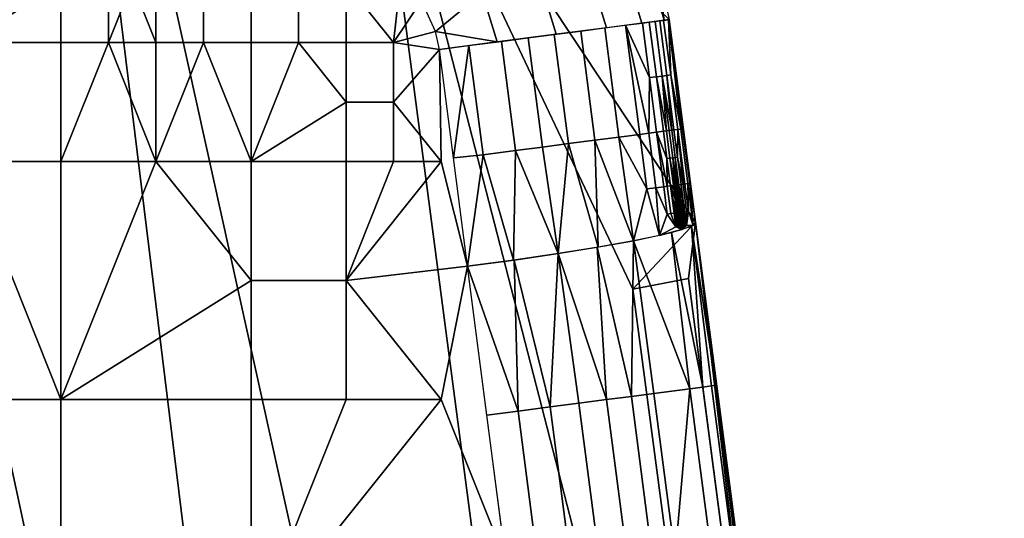
# Model space of a CAD drawing. Units: millimetres. Extents: x -254 to 254, y -257 to 280.
# Drawn here: x 216 to 224, y -228 to -224 of the extents above; entities that cross this region are included whole.
import ezdxf

# ---------------------------------------------------------------- set-up
doc = ezdxf.new("R2010")
doc.units = ezdxf.units.MM
doc.header["$MEASUREMENT"] = 0
doc.layers.add('IGES level 0', color=9, linetype='Continuous')

msp = doc.modelspace()

# ---------------------------------------------------------------- linework, layer by layer
at = {"layer": 'IGES level 0'}
for points in [[(210.617, -213.7671, -90.2373), (213.3501, -216.3129, -138.2962), (216.1953, -240.726, -129.5917)], [(216.1953, -240.726, -129.5917), (213.2638, -238.2697, -78.5755), (210.617, -213.7671, -90.2373)], [(213.3501, -216.3129, -138.2962), (216.1357, -218.8611, -186.3531), (219.1222, -243.1922, -180.6037)], [(219.1222, -243.1922, -180.6037), (216.1953, -240.726, -129.5917), (213.3501, -216.3129, -138.2962)], [(216.1357, -218.8611, -186.3531), (218.8688, -221.3547, -233.2682), (222.0649, -245.6605, -231.622)], [(222.0649, -245.6605, -231.622), (219.1222, -243.1922, -180.6037), (216.1357, -218.8611, -186.3531)], [(218.8688, -221.3547, -233.2682), (221.4792, -223.8822, -280.1983), (221.7058, -225.6288, -280.1989)], [(221.167, -226.2077, -266.9458), (222.2753, -234.5742, -267.0317), (218.8688, -221.3547, -233.2682)], [(222.0649, -245.6605, -231.622), (218.8688, -221.3547, -233.2682), (222.2753, -234.5742, -267.0317)], [(218.8688, -221.3547, -233.2682), (221.7058, -225.6288, -280.1989), (221.167, -226.2077, -266.9458)], [(221.2432, -223.9128, -281.2399), (221.0071, -223.1382, -281.2632), (221.1897, -223.0565, -280.7458), (221.4364, -223.8878, -280.7132)], [(221.4364, -223.8878, -280.7132), (221.1897, -223.0565, -280.7458), (221.3589, -223.3471, -280.2218)], [(220.9392, -223.9522, -281.6637), (220.7271, -223.2641, -281.6779), (221.0071, -223.1382, -281.2632), (221.2432, -223.9128, -281.2399)], [(216.2328, -223.5674, -282.2896), (215.0219, -223.2549, -282.2896), (215.4127, -224.0802, -282.2896)], [(220.5064, -224.0083, -282.0118), (220.3325, -223.4421, -282.018), (220.7271, -223.2641, -281.6779), (220.9392, -223.9522, -281.6637)], [(221.3589, -223.3471, -280.2218), (221.4794, -223.8822, -280.1983), (221.4364, -223.8878, -280.7132)], [(219.9952, -224.0745, -282.2257), (219.8682, -223.6518, -282.2271), (220.3325, -223.4421, -282.018), (220.5064, -224.0083, -282.0118)], [(218.6933, -223.5674, -282.2896), (219.1033, -224.0802, -282.2896), (219.1663, -223.5149, -282.2896)], [(219.3429, -223.7191, -282.2896), (219.1663, -223.5149, -282.2896), (219.1033, -224.0802, -282.2896)], [(215.4127, -224.0802, -282.2896), (216.2328, -224.0802, -282.2896), (216.2328, -223.5674, -282.2896)], [(216.6429, -223.5674, -282.2896), (216.2328, -223.5674, -282.2896), (216.2328, -224.0802, -282.2896), (216.6429, -224.0802, -282.2896)], [(216.8479, -223.5674, -282.2896), (216.6429, -223.5674, -282.2896), (216.6429, -224.0802, -282.2896)], [(216.6429, -224.0802, -282.2896), (217.053, -224.0802, -282.2896), (216.8479, -223.5674, -282.2896)], [(217.053, -224.0802, -282.2896), (217.053, -223.5674, -282.2896), (216.8479, -223.5674, -282.2896)], [(217.463, -223.5674, -282.2896), (217.053, -223.5674, -282.2896), (217.053, -224.0802, -282.2896), (217.463, -224.0802, -282.2896)], [(217.8731, -223.5674, -282.2896), (217.463, -223.5674, -282.2896), (217.463, -224.0802, -282.2896), (217.8731, -224.0802, -282.2896)], [(218.2832, -223.5674, -282.2896), (217.8731, -223.5674, -282.2896), (217.8731, -224.0802, -282.2896), (218.2832, -224.0802, -282.2896)], [(218.6933, -223.5674, -282.2896), (218.2832, -223.5674, -282.2896), (218.2832, -224.0802, -282.2896), (218.6933, -224.0802, -282.2896)], [(218.6933, -223.5674, -282.2896), (218.6933, -224.0802, -282.2896), (219.1033, -224.0802, -282.2896)], [(219.4653, -223.9837, -282.2896), (219.3429, -223.7191, -282.2896), (219.1033, -224.0802, -282.2896)], [(219.4653, -223.9837, -282.2896), (219.3429, -223.7191, -282.2896), (219.8682, -223.6518, -282.2271)], [(219.8682, -223.6518, -282.2271), (219.9952, -224.0745, -282.2257), (219.4653, -223.9837, -282.2896)], [(221.3696, -224.3748, -281.1059), (221.3087, -223.9043, -281.1058), (221.3587, -223.8978, -280.9822), (221.4196, -224.3683, -280.9823)], [(221.4196, -224.3683, -280.9823), (221.3587, -223.8978, -280.9822), (221.3999, -223.8925, -280.8572), (221.4608, -224.363, -280.8573)], [(221.4608, -224.363, -280.8573), (221.3999, -223.8925, -280.8572), (221.4323, -223.8883, -280.7318), (221.4932, -224.3588, -280.7319)], [(221.4932, -224.3588, -280.7319), (221.4323, -223.8883, -280.7318), (221.4742, -223.8829, -280.4603)], [(221.4794, -223.8822, -280.1983), (221.5925, -224.7555, -280.1986), (221.4742, -223.8829, -280.4603)], [(221.4742, -223.8829, -280.4603), (221.5961, -224.8239, -280.4606), (221.58, -224.826, -280.5956)], [(221.58, -224.826, -280.5956), (221.4932, -224.3588, -280.7319), (221.4742, -223.8829, -280.4603)], [(221.5961, -224.8239, -280.4606), (221.4742, -223.8829, -280.4603), (221.5925, -224.7555, -280.1986)], [(219.498, -224.1389, -282.2896), (219.4653, -223.9837, -282.2896), (219.1033, -224.0802, -282.2896)], [(219.498, -224.1389, -282.2896), (219.4653, -223.9837, -282.2896), (219.9952, -224.0745, -282.2257)], [(220.611, -224.9516, -282.022), (220.4891, -224.0105, -282.022), (220.7179, -223.9809, -281.8665), (220.8398, -224.9219, -281.8666)], [(220.8398, -224.9219, -281.8666), (220.7179, -223.9809, -281.8665), (220.9251, -223.954, -281.6786), (221.0469, -224.8951, -281.6787)], [(221.0469, -224.8951, -281.6787), (220.9251, -223.954, -281.6786), (221.104, -223.9308, -281.4633), (221.2258, -224.8719, -281.4634)], [(221.104, -223.9308, -281.4633), (221.25, -223.9119, -281.2271), (221.3109, -224.3824, -281.2272)], [(221.3032, -224.8618, -281.3475), (221.2258, -224.8719, -281.4634), (221.104, -223.9308, -281.4633)], [(221.3109, -224.3824, -281.2272), (221.3032, -224.8618, -281.3475), (221.104, -223.9308, -281.4633)], [(221.3109, -224.3824, -281.2272), (221.25, -223.9119, -281.2271), (221.3087, -223.9043, -281.1058), (221.3696, -224.3748, -281.1059)], [(219.8747, -225.047, -282.273), (219.7528, -224.1059, -282.273), (220.0334, -224.0695, -282.2154), (220.1553, -225.0106, -282.2154)], [(220.1553, -225.0106, -282.2154), (220.0334, -224.0695, -282.2154), (220.2643, -224.0396, -282.1343), (220.3862, -224.9807, -282.1344)], [(220.3862, -224.9807, -282.1344), (220.2643, -224.0396, -282.1343), (220.4891, -224.0105, -282.022), (220.611, -224.9516, -282.022)], [(216.2328, -224.0802, -282.2896), (215.4127, -224.0802, -282.2896), (215.4127, -225.1059, -282.2896), (216.2328, -225.1059, -282.2896)], [(216.6429, -224.0802, -282.2896), (216.2328, -224.0802, -282.2896), (216.2328, -225.1059, -282.2896)], [(216.2328, -225.1059, -282.2896), (217.053, -225.1059, -282.2896), (216.6429, -224.0802, -282.2896)], [(217.053, -225.1059, -282.2896), (217.053, -224.0802, -282.2896), (216.6429, -224.0802, -282.2896)], [(217.463, -224.0802, -282.2896), (217.053, -224.0802, -282.2896), (217.053, -225.1059, -282.2896)], [(217.053, -225.1059, -282.2896), (217.8731, -225.1059, -282.2896), (217.463, -224.0802, -282.2896)], [(217.8731, -225.1059, -282.2896), (217.8731, -224.0802, -282.2896), (217.463, -224.0802, -282.2896)], [(218.2832, -224.0802, -282.2896), (217.8731, -224.0802, -282.2896), (217.8731, -225.1059, -282.2896)], [(218.6933, -224.593, -282.2896), (218.2832, -224.0802, -282.2896), (217.8731, -225.1059, -282.2896)], [(218.6933, -224.593, -282.2896), (218.6933, -224.0802, -282.2896), (218.2832, -224.0802, -282.2896)], [(219.1033, -224.0802, -282.2896), (218.6933, -224.0802, -282.2896), (218.6933, -224.593, -282.2896), (219.1033, -224.593, -282.2896)], [(219.1033, -224.0802, -282.2896), (219.1033, -224.593, -282.2896), (219.498, -224.1389, -282.2896)], [(219.5134, -225.1059, -282.2896), (219.498, -224.1389, -282.2896), (219.1033, -224.593, -282.2896)], [(219.6192, -225.0741, -282.2896), (219.498, -224.1389, -282.2896), (219.7528, -224.1059, -282.273)], [(219.7405, -226.0094, -282.2896), (219.498, -224.1389, -282.2896), (219.5134, -225.1059, -282.2896)], [(219.7528, -224.1059, -282.273), (219.8747, -225.047, -282.273), (219.6192, -225.0741, -282.2896)], [(221.3109, -224.3824, -281.2272), (221.3718, -224.8529, -281.2273), (221.3032, -224.8618, -281.3475)], [(221.3718, -224.8529, -281.2273), (221.3109, -224.3824, -281.2272), (221.3696, -224.3748, -281.1059), (221.4306, -224.8453, -281.106)], [(221.3696, -224.3748, -281.1059), (221.4196, -224.3683, -280.9823), (221.4567, -224.8419, -281.0444)], [(221.4567, -224.8419, -281.0444), (221.4306, -224.8453, -281.106), (221.3696, -224.3748, -281.1059)], [(221.4196, -224.3683, -280.9823), (221.4608, -224.363, -280.8573), (221.5022, -224.836, -280.92)], [(221.4196, -224.3683, -280.9823), (221.4806, -224.8388, -280.9824), (221.4567, -224.8419, -281.0444)], [(221.5022, -224.836, -280.92), (221.4806, -224.8388, -280.9824), (221.4196, -224.3683, -280.9823)], [(221.5217, -224.8335, -280.8575), (221.4608, -224.363, -280.8573), (221.4932, -224.3588, -280.7319), (221.5542, -224.8293, -280.7321)], [(221.4608, -224.363, -280.8573), (221.5217, -224.8335, -280.8575), (221.5022, -224.836, -280.92)], [(221.58, -224.826, -280.5956), (221.5542, -224.8293, -280.7321), (221.4932, -224.3588, -280.7319)], [(217.8731, -225.1059, -282.2896), (218.6933, -225.1059, -282.2896), (218.6933, -224.593, -282.2896)], [(219.1033, -224.593, -282.2896), (218.6933, -224.593, -282.2896), (218.6933, -225.1059, -282.2896), (219.1033, -225.1059, -282.2896)], [(219.1033, -224.593, -282.2896), (219.1033, -225.1059, -282.2896), (219.5134, -225.1059, -282.2896)], [(221.511, -225.0741, -280.9825), (221.4806, -224.8388, -280.9824), (221.5022, -224.836, -280.92), (221.5327, -225.0713, -280.9201)], [(221.5327, -225.0713, -280.9201), (221.5022, -224.836, -280.92), (221.5217, -224.8335, -280.8575), (221.5522, -225.0688, -280.8575)], [(221.5522, -225.0688, -280.8575), (221.5217, -224.8335, -280.8575), (221.5542, -224.8293, -280.7321)], [(221.6, -225.3018, -280.7949), (221.5522, -225.0688, -280.8575), (221.5542, -224.8293, -280.7321)], [(221.6152, -225.2998, -280.7322), (221.5542, -224.8293, -280.7321), (221.58, -224.826, -280.5956), (221.641, -225.2964, -280.5957)], [(221.5542, -224.8293, -280.7321), (221.6152, -225.2998, -280.7322), (221.6, -225.3018, -280.7949)], [(221.641, -225.2964, -280.5957), (221.58, -224.826, -280.5956), (221.5961, -224.8239, -280.4606), (221.6571, -225.2944, -280.4608)], [(221.5925, -224.7555, -280.1986), (221.7058, -225.6288, -280.1989), (221.6571, -225.2944, -280.4608)], [(221.6571, -225.2944, -280.4608), (221.5961, -224.8239, -280.4606), (221.5925, -224.7555, -280.1986)], [(220.8398, -224.9219, -281.8666), (221.0469, -224.8951, -281.6787), (221.1711, -225.7894, -281.6702)], [(221.0469, -224.8951, -281.6787), (221.2258, -224.8719, -281.4634), (221.2868, -225.3424, -281.4635)], [(221.2868, -225.3424, -281.4635), (221.1711, -225.7894, -281.6702), (221.0469, -224.8951, -281.6787)], [(221.2868, -225.3424, -281.4635), (221.2258, -224.8719, -281.4634), (221.3032, -224.8618, -281.3475), (221.3641, -225.3324, -281.3476)], [(221.3641, -225.3324, -281.3476), (221.3032, -224.8618, -281.3475), (221.3718, -224.8529, -281.2273), (221.4328, -225.3234, -281.2274)], [(221.3718, -224.8529, -281.2273), (221.4306, -224.8453, -281.106), (221.461, -225.0806, -281.106)], [(221.4632, -225.3195, -281.1671), (221.4328, -225.3234, -281.2274), (221.3718, -224.8529, -281.2273)], [(221.461, -225.0806, -281.106), (221.4632, -225.3195, -281.1671), (221.3718, -224.8529, -281.2273)], [(221.461, -225.0806, -281.106), (221.4306, -224.8453, -281.106), (221.4567, -224.8419, -281.0444), (221.4872, -225.0772, -281.0445)], [(221.4872, -225.0772, -281.0445), (221.4567, -224.8419, -281.0444), (221.4806, -224.8388, -280.9824), (221.511, -225.0741, -280.9825)], [(220.1553, -225.0106, -282.2154), (220.3862, -224.9807, -282.1344), (220.5215, -225.9004, -282.1276)], [(220.3862, -224.9807, -282.1344), (220.611, -224.9516, -282.022), (220.5215, -225.9004, -282.1276)], [(220.8669, -225.8446, -281.9355), (220.5215, -225.9004, -282.1276), (220.611, -224.9516, -282.022)], [(220.611, -224.9516, -282.022), (220.8398, -224.9219, -281.8666), (220.8669, -225.8446, -281.9355)], [(221.1711, -225.7894, -281.6702), (220.8669, -225.8446, -281.9355), (220.8398, -224.9219, -281.8666)], [(219.7405, -226.0094, -282.2896), (219.6192, -225.0741, -282.2896), (219.8747, -225.047, -282.273)], [(220.1364, -225.9567, -282.2489), (219.7405, -226.0094, -282.2896), (219.8747, -225.047, -282.273)], [(219.8747, -225.047, -282.273), (220.1553, -225.0106, -282.2154), (220.1364, -225.9567, -282.2489)], [(220.5215, -225.9004, -282.1276), (220.1364, -225.9567, -282.2489), (220.1553, -225.0106, -282.2154)], [(221.4915, -225.3158, -281.1061), (221.461, -225.0806, -281.106), (221.4872, -225.0772, -281.0445), (221.5176, -225.3124, -281.0445)], [(221.461, -225.0806, -281.106), (221.4915, -225.3158, -281.1061), (221.4632, -225.3195, -281.1671)], [(221.4872, -225.0772, -281.0445), (221.511, -225.0741, -280.9825), (221.5298, -225.3109, -281.0136)], [(221.5298, -225.3109, -281.0136), (221.5176, -225.3124, -281.0445), (221.4872, -225.0772, -281.0445)], [(221.511, -225.0741, -280.9825), (221.5327, -225.0713, -280.9201), (221.5526, -225.3079, -280.9514)], [(221.511, -225.0741, -280.9825), (221.5415, -225.3093, -280.9825), (221.5298, -225.3109, -281.0136)], [(221.5526, -225.3079, -280.9514), (221.5415, -225.3093, -280.9825), (221.511, -225.0741, -280.9825)], [(221.5632, -225.3065, -280.9202), (221.5327, -225.0713, -280.9201), (221.5522, -225.0688, -280.8575), (221.5827, -225.304, -280.8576)], [(221.5327, -225.0713, -280.9201), (221.5632, -225.3065, -280.9202), (221.5526, -225.3079, -280.9514)], [(221.6, -225.3018, -280.7949), (221.5827, -225.304, -280.8576), (221.5522, -225.0688, -280.8575)], [(214.5925, -227.1571, -282.2896), (216.2328, -227.1571, -282.2896), (215.4127, -225.1059, -282.2896)], [(216.2328, -227.1571, -282.2896), (216.2328, -225.1059, -282.2896), (215.4127, -225.1059, -282.2896)], [(217.053, -225.1059, -282.2896), (216.2328, -225.1059, -282.2896), (216.2328, -227.1571, -282.2896)], [(217.8731, -226.1315, -282.2896), (217.053, -225.1059, -282.2896), (216.2328, -227.1571, -282.2896)], [(217.8731, -226.1315, -282.2896), (217.8731, -225.1059, -282.2896), (217.053, -225.1059, -282.2896)], [(218.6933, -225.1059, -282.2896), (217.8731, -225.1059, -282.2896), (217.8731, -226.1315, -282.2896), (218.6933, -226.1315, -282.2896)], [(219.5134, -225.1059, -282.2896), (219.1033, -225.1059, -282.2896), (218.6933, -226.1315, -282.2896)], [(219.1033, -225.1059, -282.2896), (218.6933, -225.1059, -282.2896), (218.6933, -226.1315, -282.2896)], [(219.5134, -225.1059, -282.2896), (218.6933, -226.1315, -282.2896), (219.7405, -226.0094, -282.2896)], [(221.3956, -225.7427, -281.3813), (221.1711, -225.7894, -281.6702), (221.2868, -225.3424, -281.4635)], [(221.2868, -225.3424, -281.4635), (221.3641, -225.3324, -281.3476), (221.3956, -225.7427, -281.3813)], [(221.4328, -225.3234, -281.2274), (221.4632, -225.5587, -281.2275), (221.3641, -225.3324, -281.3476)], [(221.3641, -225.3324, -281.3476), (221.4632, -225.5587, -281.2275), (221.3956, -225.7427, -281.3813)], [(221.4632, -225.5587, -281.2275), (221.4328, -225.3234, -281.2274), (221.4632, -225.3195, -281.1671), (221.4937, -225.5547, -281.1671)], [(221.4937, -225.5547, -281.1671), (221.4632, -225.3195, -281.1671), (221.4915, -225.3158, -281.1061), (221.522, -225.5511, -281.1061)], [(221.4915, -225.3158, -281.1061), (221.5176, -225.3124, -281.0445), (221.5329, -225.4301, -281.0446)], [(221.5353, -225.5493, -281.0754), (221.522, -225.5511, -281.1061), (221.4915, -225.3158, -281.1061)], [(221.5329, -225.4301, -281.0446), (221.5353, -225.5493, -281.0754), (221.4915, -225.3158, -281.1061)], [(221.5329, -225.4301, -281.0446), (221.5176, -225.3124, -281.0445), (221.5298, -225.3109, -281.0136), (221.5451, -225.4285, -281.0136)], [(221.5451, -225.4285, -281.0136), (221.5298, -225.3109, -281.0136), (221.5415, -225.3093, -280.9825), (221.5568, -225.427, -280.9825)], [(221.5568, -225.427, -280.9825), (221.5415, -225.3093, -280.9825), (221.5526, -225.3079, -280.9514), (221.5679, -225.4255, -280.9514)], [(221.5679, -225.4255, -280.9514), (221.5526, -225.3079, -280.9514), (221.5632, -225.3065, -280.9202), (221.5784, -225.4242, -280.9202)], [(221.5784, -225.4242, -280.9202), (221.5632, -225.3065, -280.9202), (221.5827, -225.304, -280.8576)], [(221.6037, -225.5405, -280.8889), (221.5784, -225.4242, -280.9202), (221.5827, -225.304, -280.8576)], [(221.6132, -225.5393, -280.8576), (221.5827, -225.304, -280.8576), (221.6, -225.3018, -280.7949), (221.6305, -225.537, -280.795)], [(221.5827, -225.304, -280.8576), (221.6132, -225.5393, -280.8576), (221.6037, -225.5405, -280.8889)], [(221.6305, -225.537, -280.795), (221.6, -225.3018, -280.7949), (221.6152, -225.2998, -280.7322), (221.6456, -225.535, -280.7323)], [(221.6152, -225.2998, -280.7322), (221.641, -225.2964, -280.5957), (221.6456, -225.535, -280.7323)], [(221.641, -225.2964, -280.5957), (221.6571, -225.2944, -280.4608), (221.6869, -225.6566, -280.6007)], [(221.6456, -225.535, -280.7323), (221.641, -225.2964, -280.5957), (221.6869, -225.6566, -280.6007)], [(221.7058, -225.6288, -280.1989), (221.6869, -225.6566, -280.6007), (221.6571, -225.2944, -280.4608)], [(221.5481, -225.5477, -281.0446), (221.5329, -225.4301, -281.0446), (221.5451, -225.4285, -281.0136), (221.5603, -225.5461, -281.0136)], [(221.5329, -225.4301, -281.0446), (221.5481, -225.5477, -281.0446), (221.5353, -225.5493, -281.0754)], [(221.5451, -225.4285, -281.0136), (221.5568, -225.427, -280.9825), (221.5662, -225.5453, -280.9981)], [(221.5662, -225.5453, -280.9981), (221.5603, -225.5461, -281.0136), (221.5451, -225.4285, -281.0136)], [(221.5568, -225.427, -280.9825), (221.5679, -225.4255, -280.9514), (221.5776, -225.5439, -280.967)], [(221.5568, -225.427, -280.9825), (221.572, -225.5446, -280.9826), (221.5662, -225.5453, -280.9981)], [(221.5776, -225.5439, -280.967), (221.572, -225.5446, -280.9826), (221.5568, -225.427, -280.9825)], [(221.5831, -225.5432, -280.9514), (221.5679, -225.4255, -280.9514), (221.5784, -225.4242, -280.9202), (221.5937, -225.5418, -280.9202)], [(221.5679, -225.4255, -280.9514), (221.5831, -225.5432, -280.9514), (221.5776, -225.5439, -280.967)], [(221.6037, -225.5405, -280.8889), (221.5937, -225.5418, -280.9202), (221.5784, -225.4242, -280.9202)], [(221.4632, -225.5587, -281.2275), (221.5372, -225.6687, -281.1062), (221.3956, -225.7427, -281.3813)], [(221.4632, -225.5587, -281.2275), (221.4937, -225.5547, -281.1671), (221.5372, -225.6687, -281.1062)], [(221.4937, -225.5547, -281.1671), (221.522, -225.5511, -281.1061), (221.5372, -225.6687, -281.1062)], [(221.5372, -225.6687, -281.1062), (221.522, -225.5511, -281.1061), (221.5353, -225.5493, -281.0754), (221.5506, -225.667, -281.0755)], [(221.5506, -225.667, -281.0755), (221.5353, -225.5493, -281.0754), (221.5481, -225.5477, -281.0446), (221.5634, -225.6653, -281.0446)], [(221.5481, -225.5477, -281.0446), (221.5603, -225.5461, -281.0136), (221.568, -225.6049, -281.0136)], [(221.5695, -225.6645, -281.0291), (221.5634, -225.6653, -281.0446), (221.5481, -225.5477, -281.0446)], [(221.568, -225.6049, -281.0136), (221.5695, -225.6645, -281.0291), (221.5481, -225.5477, -281.0446)], [(221.568, -225.6049, -281.0136), (221.5603, -225.5461, -281.0136), (221.5662, -225.5453, -280.9981), (221.5739, -225.6042, -280.9981)], [(221.5662, -225.5453, -280.9981), (221.572, -225.5446, -280.9826), (221.5768, -225.6038, -280.9904)], [(221.5768, -225.6038, -280.9904), (221.5739, -225.6042, -280.9981), (221.5662, -225.5453, -280.9981)], [(221.572, -225.5446, -280.9826), (221.5776, -225.5439, -280.967), (221.5825, -225.603, -280.9748)], [(221.572, -225.5446, -280.9826), (221.5796, -225.6034, -280.9826), (221.5768, -225.6038, -280.9904)], [(221.5825, -225.603, -280.9748), (221.5796, -225.6034, -280.9826), (221.572, -225.5446, -280.9826)], [(221.5853, -225.6027, -280.967), (221.5776, -225.5439, -280.967), (221.5831, -225.5432, -280.9514), (221.5907, -225.602, -280.9514)], [(221.5776, -225.5439, -280.967), (221.5853, -225.6027, -280.967), (221.5825, -225.603, -280.9748)], [(221.5907, -225.602, -280.9514), (221.5831, -225.5432, -280.9514), (221.5937, -225.5418, -280.9202)], [(221.6037, -225.6601, -280.9359), (221.5907, -225.602, -280.9514), (221.5937, -225.5418, -280.9202)], [(221.6089, -225.6594, -280.9202), (221.5937, -225.5418, -280.9202), (221.6037, -225.5405, -280.8889), (221.619, -225.6581, -280.889)], [(221.5937, -225.5418, -280.9202), (221.6089, -225.6594, -280.9202), (221.6037, -225.6601, -280.9359)], [(221.619, -225.6581, -280.889), (221.6037, -225.5405, -280.8889), (221.6132, -225.5393, -280.8576), (221.6284, -225.6569, -280.8577)], [(221.6284, -225.6569, -280.8577), (221.6132, -225.5393, -280.8576), (221.6305, -225.537, -280.795)], [(221.6305, -225.537, -280.795), (221.6456, -225.535, -280.7323), (221.6284, -225.6569, -280.8577)], [(221.6284, -225.6569, -280.8577), (221.6456, -225.535, -280.7323), (221.6869, -225.6566, -280.6007)], [(221.647, -226.1143, -277.5429), (221.167, -226.2077, -266.9458), (221.7058, -225.6288, -280.1989)], [(221.5896, -225.6918, -280.9865), (221.3956, -225.7427, -281.3813), (221.5372, -225.6687, -281.1062)], [(221.4991, -225.718, -281.1986), (221.6716, -225.6641, -280.6898), (221.7712, -227.0511, -280.9724)], [(221.5372, -225.6687, -281.1062), (221.5506, -225.667, -281.0755), (221.5896, -225.6918, -280.9865)], [(221.5506, -225.667, -281.0755), (221.5634, -225.6653, -281.0446), (221.5896, -225.6918, -280.9865)], [(221.5634, -225.6653, -281.0446), (221.5695, -225.6645, -281.0291), (221.5896, -225.6918, -280.9865)], [(221.568, -225.6049, -281.0136), (221.5739, -225.6042, -280.9981), (221.5777, -225.6336, -280.9981)], [(221.568, -225.6049, -281.0136), (221.5756, -225.6637, -281.0136), (221.5695, -225.6645, -281.0291)], [(221.5786, -225.6633, -281.0059), (221.5756, -225.6637, -281.0136), (221.568, -225.6049, -281.0136)], [(221.5777, -225.6336, -280.9981), (221.5786, -225.6633, -281.0059), (221.568, -225.6049, -281.0136)], [(221.5695, -225.6645, -281.0291), (221.5756, -225.6637, -281.0136), (221.5896, -225.6918, -280.9865)], [(221.5777, -225.6336, -280.9981), (221.5739, -225.6042, -280.9981), (221.5768, -225.6038, -280.9904), (221.5806, -225.6332, -280.9904)], [(221.5756, -225.6637, -281.0136), (221.5786, -225.6633, -281.0059), (221.5896, -225.6918, -280.9865)], [(221.5806, -225.6332, -280.9904), (221.5768, -225.6038, -280.9904), (221.5796, -225.6034, -280.9826), (221.5834, -225.6328, -280.9826)], [(221.5815, -225.663, -280.9981), (221.5777, -225.6336, -280.9981), (221.5806, -225.6332, -280.9904), (221.5844, -225.6626, -280.9904)], [(221.5777, -225.6336, -280.9981), (221.5815, -225.663, -280.9981), (221.5786, -225.6633, -281.0059)], [(221.5786, -225.6633, -281.0059), (221.5815, -225.663, -280.9981), (221.5896, -225.6918, -280.9865)], [(221.5834, -225.6328, -280.9826), (221.5796, -225.6034, -280.9826), (221.5825, -225.603, -280.9748), (221.5863, -225.6324, -280.9748)], [(221.5806, -225.6332, -280.9904), (221.5834, -225.6328, -280.9826), (221.5858, -225.6624, -280.9865)], [(221.5858, -225.6624, -280.9865), (221.5844, -225.6626, -280.9904), (221.5806, -225.6332, -280.9904)], [(221.5815, -225.663, -280.9981), (221.5844, -225.6626, -280.9904), (221.5863, -225.6773, -280.9904)], [(221.5896, -225.6918, -280.9865), (221.5815, -225.663, -280.9981), (221.5863, -225.6773, -280.9904)], [(221.5863, -225.6324, -280.9748), (221.5825, -225.603, -280.9748), (221.5853, -225.6027, -280.967), (221.5891, -225.6321, -280.967)], [(221.5834, -225.6328, -280.9826), (221.5863, -225.6324, -280.9748), (221.5887, -225.662, -280.9787)], [(221.5834, -225.6328, -280.9826), (221.5872, -225.6622, -280.9826), (221.5858, -225.6624, -280.9865)], [(221.5887, -225.662, -280.9787), (221.5872, -225.6622, -280.9826), (221.5834, -225.6328, -280.9826)], [(221.5863, -225.6773, -280.9904), (221.5844, -225.6626, -280.9904), (221.5858, -225.6624, -280.9865), (221.5877, -225.6771, -280.9865)], [(221.5891, -225.6321, -280.967), (221.5853, -225.6027, -280.967), (221.5907, -225.602, -280.9514)], [(221.5858, -225.6624, -280.9865), (221.5872, -225.6622, -280.9826), (221.5884, -225.677, -280.9845)], [(221.5884, -225.677, -280.9845), (221.5877, -225.6771, -280.9865), (221.5858, -225.6624, -280.9865)], [(221.5863, -225.6324, -280.9748), (221.5891, -225.6321, -280.967), (221.5915, -225.6617, -280.9709)], [(221.5863, -225.6324, -280.9748), (221.5901, -225.6618, -280.9748), (221.5887, -225.662, -280.9787)], [(221.5915, -225.6617, -280.9709), (221.5901, -225.6618, -280.9748), (221.5863, -225.6324, -280.9748)], [(221.5863, -225.6773, -280.9904), (221.5877, -225.6771, -280.9865), (221.5887, -225.6845, -280.9865)], [(221.5887, -225.6845, -280.9865), (221.5896, -225.6918, -280.9865), (221.5863, -225.6773, -280.9904)], [(221.5872, -225.6622, -280.9826), (221.5887, -225.662, -280.9787), (221.5899, -225.6768, -280.9807)], [(221.5872, -225.6622, -280.9826), (221.5892, -225.6769, -280.9826), (221.5884, -225.677, -280.9845)], [(221.5899, -225.6768, -280.9807), (221.5892, -225.6769, -280.9826), (221.5872, -225.6622, -280.9826)], [(221.5887, -225.6845, -280.9865), (221.5877, -225.6771, -280.9865), (221.5884, -225.677, -280.9845), (221.5894, -225.6844, -280.9845)], [(221.5884, -225.677, -280.9845), (221.5892, -225.6769, -280.9826), (221.5898, -225.6843, -280.9836)], [(221.5898, -225.6843, -280.9836), (221.5894, -225.6844, -280.9845), (221.5884, -225.677, -280.9845)], [(221.5887, -225.662, -280.9787), (221.5901, -225.6618, -280.9748), (221.5913, -225.6767, -280.9768)], [(221.5887, -225.662, -280.9787), (221.5906, -225.6767, -280.9787), (221.5899, -225.6768, -280.9807)], [(221.5913, -225.6767, -280.9768), (221.5906, -225.6767, -280.9787), (221.5887, -225.662, -280.9787)], [(221.5887, -225.6845, -280.9865), (221.5894, -225.6844, -280.9845), (221.5899, -225.688, -280.9845)], [(221.59, -225.6918, -280.9855), (221.5896, -225.6918, -280.9865), (221.5887, -225.6845, -280.9865)], [(221.5899, -225.688, -280.9845), (221.59, -225.6918, -280.9855), (221.5887, -225.6845, -280.9865)], [(221.5956, -225.6611, -280.9592), (221.5891, -225.6321, -280.967), (221.5907, -225.602, -280.9514)], [(221.5891, -225.6321, -280.967), (221.5929, -225.6615, -280.967), (221.5915, -225.6617, -280.9709)], [(221.5956, -225.6611, -280.9592), (221.5929, -225.6615, -280.967), (221.5891, -225.6321, -280.967)], [(221.5892, -225.6769, -280.9826), (221.5899, -225.6768, -280.9807), (221.5905, -225.6842, -280.9816)], [(221.5892, -225.6769, -280.9826), (221.5901, -225.6843, -280.9826), (221.5898, -225.6843, -280.9836)], [(221.5905, -225.6842, -280.9816), (221.5901, -225.6843, -280.9826), (221.5892, -225.6769, -280.9826)], [(221.5899, -225.688, -280.9845), (221.5894, -225.6844, -280.9845), (221.5898, -225.6843, -280.9836), (221.5902, -225.688, -280.9836)], [(221.5902, -225.688, -280.9836), (221.5898, -225.6843, -280.9836), (221.5901, -225.6843, -280.9826), (221.5906, -225.688, -280.9826)], [(221.5899, -225.6768, -280.9807), (221.5906, -225.6767, -280.9787), (221.5912, -225.6841, -280.9797)], [(221.5899, -225.6768, -280.9807), (221.5908, -225.6842, -280.9807), (221.5905, -225.6842, -280.9816)], [(221.5912, -225.6841, -280.9797), (221.5908, -225.6842, -280.9807), (221.5899, -225.6768, -280.9807)], [(221.592, -225.6766, -280.9748), (221.5901, -225.6618, -280.9748), (221.5915, -225.6617, -280.9709), (221.5934, -225.6764, -280.9709)], [(221.5901, -225.6618, -280.9748), (221.592, -225.6766, -280.9748), (221.5913, -225.6767, -280.9768)], [(221.5901, -225.6843, -280.9826), (221.5905, -225.6842, -280.9816), (221.5908, -225.6879, -280.9821)], [(221.5908, -225.6879, -280.9821), (221.5906, -225.688, -280.9826), (221.5901, -225.6843, -280.9826)], [(221.5905, -225.6842, -280.9816), (221.5909, -225.6879, -280.9816), (221.5908, -225.6879, -280.9821)], [(221.5911, -225.6879, -280.9811), (221.5909, -225.6879, -280.9816), (221.5905, -225.6842, -280.9816)], [(221.5905, -225.6842, -280.9816), (221.5908, -225.6842, -280.9807), (221.5911, -225.6879, -280.9811)], [(221.5906, -225.6767, -280.9787), (221.5915, -225.6841, -280.9787), (221.5912, -225.6841, -280.9797)], [(221.5915, -225.6841, -280.9787), (221.5906, -225.6767, -280.9787), (221.5913, -225.6767, -280.9768), (221.5922, -225.684, -280.9768)], [(221.5907, -225.602, -280.9514), (221.5984, -225.6608, -280.9514), (221.5956, -225.6611, -280.9592)], [(221.6037, -225.6601, -280.9359), (221.5984, -225.6608, -280.9514), (221.5907, -225.602, -280.9514)], [(221.5913, -225.6879, -280.9807), (221.5908, -225.6842, -280.9807), (221.5912, -225.6841, -280.9797), (221.5917, -225.6878, -280.9797)], [(221.5908, -225.6842, -280.9807), (221.5913, -225.6879, -280.9807), (221.5911, -225.6879, -280.9811)], [(221.5917, -225.6878, -280.9797), (221.5912, -225.6841, -280.9797), (221.5915, -225.6841, -280.9787), (221.592, -225.6878, -280.9787)], [(221.5922, -225.684, -280.9768), (221.5913, -225.6767, -280.9768), (221.592, -225.6766, -280.9748), (221.5929, -225.6839, -280.9748)], [(221.5934, -225.6764, -280.9709), (221.5915, -225.6617, -280.9709), (221.5929, -225.6615, -280.967), (221.5948, -225.6762, -280.967)], [(221.592, -225.6878, -280.9787), (221.5915, -225.6841, -280.9787), (221.5922, -225.684, -280.9768)], [(221.5916, -225.6927, -280.9817), (221.6284, -225.6569, -280.8577), (221.6869, -225.6566, -280.6007)], [(221.5916, -225.6927, -280.9817), (221.5917, -225.6925, -280.9811), (221.6284, -225.6569, -280.8577)], [(221.5917, -225.6925, -280.9811), (221.5925, -225.6914, -280.9787), (221.6284, -225.6569, -280.8577)], [(221.5929, -225.6839, -280.9748), (221.592, -225.6766, -280.9748), (221.5934, -225.6764, -280.9709)], [(221.5925, -225.6914, -280.9787), (221.592, -225.6878, -280.9787), (221.5922, -225.684, -280.9768)], [(221.5922, -225.684, -280.9768), (221.5929, -225.6839, -280.9748), (221.5925, -225.6914, -280.9787)], [(221.619, -225.6581, -280.889), (221.6284, -225.6569, -280.8577), (221.5925, -225.6914, -280.9787)], [(221.6089, -225.6594, -280.9202), (221.619, -225.6581, -280.889), (221.5925, -225.6914, -280.9787)], [(221.6037, -225.6601, -280.9359), (221.6089, -225.6594, -280.9202), (221.5925, -225.6914, -280.9787)], [(221.6037, -225.6601, -280.9359), (221.5925, -225.6914, -280.9787), (221.5948, -225.6762, -280.967)], [(221.5925, -225.6914, -280.9787), (221.5929, -225.6839, -280.9748), (221.5948, -225.6762, -280.967)], [(221.5948, -225.6762, -280.967), (221.5929, -225.6615, -280.967), (221.5956, -225.6611, -280.9592)], [(221.5934, -225.6764, -280.9709), (221.5948, -225.6762, -280.967), (221.5929, -225.6839, -280.9748)], [(221.5984, -225.6608, -280.9514), (221.6037, -225.6601, -280.9359), (221.5948, -225.6762, -280.967)], [(221.5956, -225.6611, -280.9592), (221.5984, -225.6608, -280.9514), (221.5948, -225.6762, -280.967)], [(222.7413, -234.4661, -277.6501), (221.647, -226.1143, -277.5429), (221.7058, -225.6288, -280.1989)], [(221.6716, -225.6641, -280.6898), (221.7058, -225.6288, -280.1989), (221.8839, -227.0365, -280.4519)], [(221.8839, -227.0365, -280.4519), (221.8454, -227.0415, -280.7134), (221.6716, -225.6641, -280.6898)], [(221.8454, -227.0415, -280.7134), (221.7712, -227.0511, -280.9724), (221.6716, -225.6641, -280.6898)], [(221.7058, -225.6288, -280.1989), (221.8884, -227.0359, -280.1993), (221.8839, -227.0365, -280.4519)], [(221.7058, -225.6288, -280.1989), (224.3712, -246.0963, -280.205), (223.8392, -242.836, -277.7339)], [(223.8392, -242.836, -277.7339), (222.7413, -234.4661, -277.6501), (221.7058, -225.6288, -280.1989)], [(221.1711, -225.7894, -281.6702), (221.4991, -225.718, -281.1986), (221.6596, -227.0656, -281.226)], [(221.5916, -225.6927, -280.9817), (221.3956, -225.7427, -281.3813), (221.5896, -225.6918, -280.9865)], [(221.7712, -227.0511, -280.9724), (221.6596, -227.0656, -281.226), (221.4991, -225.718, -281.1986)], [(221.5896, -225.6918, -280.9865), (221.59, -225.6918, -280.9855), (221.5914, -225.6925, -280.9821)], [(221.5916, -225.6927, -280.9817), (221.5896, -225.6918, -280.9865), (221.5914, -225.6925, -280.9821)], [(221.5899, -225.688, -280.9845), (221.5903, -225.6917, -280.9845), (221.59, -225.6918, -280.9855)], [(221.5905, -225.6917, -280.9841), (221.5903, -225.6917, -280.9845), (221.5899, -225.688, -280.9845)], [(221.5899, -225.688, -280.9845), (221.5902, -225.688, -280.9836), (221.5905, -225.6917, -280.9841)], [(221.59, -225.6918, -280.9855), (221.5903, -225.6917, -280.9845), (221.5914, -225.6925, -280.9821)], [(221.5902, -225.688, -280.9836), (221.5907, -225.6917, -280.9836), (221.5905, -225.6917, -280.9841)], [(221.5902, -225.688, -280.9836), (221.5906, -225.688, -280.9826), (221.5908, -225.6898, -280.9826)], [(221.5907, -225.6917, -280.9836), (221.5902, -225.688, -280.9836), (221.5908, -225.6898, -280.9826)], [(221.5903, -225.6917, -280.9845), (221.5905, -225.6917, -280.9841), (221.5914, -225.6925, -280.9821)], [(221.5905, -225.6917, -280.9841), (221.5907, -225.6917, -280.9836), (221.5914, -225.6925, -280.9821)], [(221.5908, -225.6898, -280.9826), (221.5906, -225.688, -280.9826), (221.5908, -225.6879, -280.9821), (221.591, -225.6898, -280.9821)], [(221.5908, -225.6898, -280.9826), (221.5911, -225.6916, -280.9826), (221.5907, -225.6917, -280.9836)], [(221.5907, -225.6917, -280.9836), (221.5911, -225.6916, -280.9826), (221.5914, -225.6925, -280.9821)], [(221.5911, -225.6898, -280.9819), (221.591, -225.6898, -280.9821), (221.5908, -225.6879, -280.9821)], [(221.5908, -225.6879, -280.9821), (221.5909, -225.6879, -280.9816), (221.5911, -225.6898, -280.9819)], [(221.5908, -225.6898, -280.9826), (221.591, -225.6898, -280.9821), (221.5911, -225.6907, -280.9821)], [(221.5911, -225.6916, -280.9826), (221.5908, -225.6898, -280.9826), (221.5911, -225.6907, -280.9821)], [(221.5916, -225.6927, -280.9817), (221.5916, -225.6927, -280.9817), (221.5908, -225.6929, -280.9838)], [(221.5909, -225.6879, -280.9816), (221.5912, -225.6897, -280.9816), (221.5911, -225.6898, -280.9819)], [(221.5913, -225.6897, -280.9814), (221.5912, -225.6897, -280.9816), (221.5909, -225.6879, -280.9816)], [(221.5909, -225.6879, -280.9816), (221.5911, -225.6879, -280.9811), (221.5913, -225.6897, -280.9814)], [(221.5911, -225.6907, -280.9821), (221.591, -225.6898, -280.9821), (221.5911, -225.6898, -280.9819), (221.5912, -225.6907, -280.9819)], [(221.5911, -225.6879, -280.9811), (221.5914, -225.6897, -280.9811), (221.5913, -225.6897, -280.9814)], [(221.5914, -225.6897, -280.9811), (221.5911, -225.6879, -280.9811), (221.5913, -225.6879, -280.9807), (221.5915, -225.6897, -280.9807)], [(221.5912, -225.6907, -280.9819), (221.5911, -225.6898, -280.9819), (221.5912, -225.6897, -280.9816), (221.5913, -225.6907, -280.9816)], [(221.5911, -225.6907, -280.9821), (221.5912, -225.6916, -280.9821), (221.5911, -225.6916, -280.9826)], [(221.5912, -225.6916, -280.9821), (221.5911, -225.6907, -280.9821), (221.5912, -225.6907, -280.9819), (221.5913, -225.6916, -280.9819)], [(221.5912, -225.6916, -280.9821), (221.5914, -225.6925, -280.9821), (221.5911, -225.6916, -280.9826)], [(221.5913, -225.6907, -280.9816), (221.5912, -225.6897, -280.9816), (221.5913, -225.6897, -280.9814), (221.5914, -225.6906, -280.9814)], [(221.5914, -225.6916, -280.9818), (221.5913, -225.6916, -280.9819), (221.5912, -225.6907, -280.9819)], [(221.5912, -225.6907, -280.9819), (221.5913, -225.6907, -280.9816), (221.5914, -225.6916, -280.9818)], [(221.5912, -225.6916, -280.9821), (221.5913, -225.6916, -280.9819), (221.5914, -225.692, -280.9819)], [(221.5914, -225.6925, -280.9821), (221.5912, -225.6916, -280.9821), (221.5914, -225.692, -280.9819)], [(221.5915, -225.6897, -280.9807), (221.5913, -225.6879, -280.9807), (221.5917, -225.6878, -280.9797)], [(221.5914, -225.6906, -280.9814), (221.5913, -225.6897, -280.9814), (221.5914, -225.6897, -280.9811), (221.5915, -225.6906, -280.9811)], [(221.5913, -225.6907, -280.9816), (221.5914, -225.6906, -280.9814), (221.5915, -225.6916, -280.9815)], [(221.5913, -225.6907, -280.9816), (221.5914, -225.6916, -280.9816), (221.5914, -225.6916, -280.9818)], [(221.5915, -225.6916, -280.9815), (221.5914, -225.6916, -280.9816), (221.5913, -225.6907, -280.9816)], [(221.5914, -225.692, -280.9819), (221.5913, -225.6916, -280.9819), (221.5914, -225.6916, -280.9818), (221.5914, -225.692, -280.9818)], [(221.5915, -225.6906, -280.9811), (221.5914, -225.6897, -280.9811), (221.5915, -225.6897, -280.9807)], [(221.5914, -225.6906, -280.9814), (221.5915, -225.6916, -280.9814), (221.5915, -225.6916, -280.9815)], [(221.5915, -225.6916, -280.9814), (221.5914, -225.6906, -280.9814), (221.5915, -225.6906, -280.9811), (221.5916, -225.6916, -280.9811)], [(221.5915, -225.692, -280.9817), (221.5914, -225.692, -280.9818), (221.5914, -225.6916, -280.9818)], [(221.5914, -225.6916, -280.9816), (221.5915, -225.692, -280.9816), (221.5915, -225.692, -280.9817)], [(221.5914, -225.6916, -280.9818), (221.5914, -225.6916, -280.9816), (221.5915, -225.692, -280.9817)], [(221.5915, -225.692, -280.9816), (221.5914, -225.6916, -280.9816), (221.5915, -225.6916, -280.9815), (221.5915, -225.692, -280.9815)], [(221.5914, -225.692, -280.9819), (221.5914, -225.6925, -280.9819), (221.5914, -225.6925, -280.9821)], [(221.5914, -225.692, -280.9819), (221.5914, -225.692, -280.9818), (221.5915, -225.6923, -280.9818)], [(221.5914, -225.6925, -280.9819), (221.5914, -225.692, -280.9819), (221.5915, -225.6923, -280.9818)], [(221.5915, -225.6923, -280.9818), (221.5914, -225.692, -280.9818), (221.5915, -225.692, -280.9817), (221.5915, -225.6923, -280.9817)], [(221.5915, -225.6923, -280.9818), (221.5915, -225.6925, -280.9818), (221.5914, -225.6925, -280.9819)], [(221.5914, -225.6925, -280.9821), (221.5914, -225.6925, -280.9819), (221.5916, -225.6927, -280.9817)], [(221.5914, -225.6925, -280.9819), (221.5915, -225.6925, -280.9818), (221.5915, -225.6926, -280.9817)], [(221.5916, -225.6927, -280.9817), (221.5914, -225.6925, -280.9819), (221.5915, -225.6926, -280.9817)], [(221.5917, -225.6878, -280.9797), (221.5921, -225.6915, -280.9797), (221.5915, -225.6897, -280.9807)], [(221.5915, -225.6897, -280.9807), (221.5918, -225.6915, -280.9807), (221.5915, -225.6906, -280.9811)], [(221.5921, -225.6915, -280.9797), (221.5918, -225.6915, -280.9807), (221.5915, -225.6897, -280.9807)], [(221.5918, -225.6915, -280.9807), (221.5916, -225.6916, -280.9811), (221.5915, -225.6906, -280.9811)], [(221.5915, -225.692, -280.9815), (221.5915, -225.6916, -280.9815), (221.5915, -225.6916, -280.9814), (221.5916, -225.692, -280.9814)], [(221.5916, -225.692, -280.9814), (221.5915, -225.6916, -280.9814), (221.5916, -225.6916, -280.9811)], [(221.5915, -225.6923, -280.9817), (221.5915, -225.692, -280.9817), (221.5915, -225.692, -280.9816), (221.5915, -225.6923, -280.9816)], [(221.5915, -225.6923, -280.9816), (221.5915, -225.692, -280.9816), (221.5915, -225.692, -280.9815)], [(221.5915, -225.692, -280.9815), (221.5916, -225.6925, -280.9815), (221.5916, -225.6925, -280.9816)], [(221.5916, -225.6925, -280.9816), (221.5915, -225.6923, -280.9816), (221.5915, -225.692, -280.9815)], [(221.5916, -225.6925, -280.9815), (221.5915, -225.692, -280.9815), (221.5916, -225.692, -280.9814), (221.5916, -225.6925, -280.9814)], [(221.5915, -225.6925, -280.9818), (221.5915, -225.6923, -280.9818), (221.5915, -225.6923, -280.9817), (221.5915, -225.6925, -280.9817)], [(221.5915, -225.6925, -280.9817), (221.5915, -225.6925, -280.9817), (221.5915, -225.6923, -280.9817)], [(221.5915, -225.6923, -280.9816), (221.5915, -225.6925, -280.9816), (221.5915, -225.6925, -280.9817)], [(221.5915, -225.6923, -280.9817), (221.5915, -225.6923, -280.9816), (221.5915, -225.6925, -280.9817)], [(221.5916, -225.6925, -280.9816), (221.5915, -225.6925, -280.9816), (221.5915, -225.6923, -280.9816)], [(221.5915, -225.6926, -280.9817), (221.5915, -225.6925, -280.9817), (221.5915, -225.6925, -280.9817), (221.5915, -225.6926, -280.9817)], [(221.5915, -225.6926, -280.9817), (221.5915, -225.6925, -280.9817), (221.5915, -225.6925, -280.9816), (221.5916, -225.6926, -280.9816)], [(221.5915, -225.6925, -280.9818), (221.5915, -225.6925, -280.9817), (221.5915, -225.6926, -280.9817)], [(221.5916, -225.6926, -280.9816), (221.5915, -225.6925, -280.9816), (221.5916, -225.6925, -280.9816)], [(221.5915, -225.6926, -280.9817), (221.5915, -225.6926, -280.9817), (221.5916, -225.6927, -280.9817)], [(221.5915, -225.6926, -280.9817), (221.5916, -225.6926, -280.9816), (221.5916, -225.6927, -280.9817)], [(221.5917, -225.6925, -280.9811), (221.5916, -225.6916, -280.9811), (221.5918, -225.6915, -280.9807)], [(221.5916, -225.6916, -280.9811), (221.5917, -225.6925, -280.9811), (221.5916, -225.692, -280.9814)], [(221.5917, -225.6925, -280.9811), (221.5916, -225.6925, -280.9814), (221.5916, -225.692, -280.9814)], [(221.5916, -225.6925, -280.9816), (221.5916, -225.6925, -280.9815), (221.5916, -225.6926, -280.9816)], [(221.5916, -225.6925, -280.9815), (221.5916, -225.6925, -280.9814), (221.5916, -225.6927, -280.9817)], [(221.5916, -225.6925, -280.9814), (221.5917, -225.6925, -280.9811), (221.5916, -225.6927, -280.9817)], [(221.5916, -225.6927, -280.9817), (221.5916, -225.6926, -280.9816), (221.5916, -225.6925, -280.9815)], [(221.5921, -225.6915, -280.9797), (221.5917, -225.6878, -280.9797), (221.592, -225.6878, -280.9787), (221.5925, -225.6914, -280.9787)], [(221.5921, -225.6915, -280.9797), (221.5925, -225.6914, -280.9787), (221.5917, -225.6925, -280.9811)], [(221.5918, -225.6915, -280.9807), (221.5921, -225.6915, -280.9797), (221.5917, -225.6925, -280.9811)], [(220.5215, -225.9004, -282.1276), (220.8598, -225.8457, -281.9391), (220.9404, -227.159, -281.9967)], [(220.8598, -225.8457, -281.9391), (221.1711, -225.7894, -281.6702), (221.1543, -227.1312, -281.8447)], [(221.1543, -227.1312, -281.8447), (220.9404, -227.159, -281.9967), (220.8598, -225.8457, -281.9391)], [(221.348, -227.1061, -281.6639), (221.1543, -227.1312, -281.8447), (221.1711, -225.7894, -281.6702)], [(221.1711, -225.7894, -281.6702), (221.6596, -227.0656, -281.226), (221.348, -227.1061, -281.6639)], [(220.1434, -225.9557, -282.2458), (220.5215, -225.9004, -282.1276), (220.4537, -227.2222, -282.2122)], [(220.7009, -227.1901, -282.1224), (220.4537, -227.2222, -282.2122), (220.5215, -225.9004, -282.1276)], [(220.9404, -227.159, -281.9967), (220.7009, -227.1901, -282.1224), (220.5215, -225.9004, -282.1276)], [(218.6933, -226.1315, -282.2896), (219.5134, -227.1571, -282.2896), (219.7405, -226.0094, -282.2896)], [(220.0706, -228.5527, -282.2896), (219.7405, -226.0094, -282.2896), (219.5134, -227.1571, -282.2896)], [(219.7405, -226.0094, -282.2896), (220.1434, -225.9557, -282.2458), (220.1764, -227.2582, -282.2711)], [(219.907, -227.2931, -282.2896), (219.7405, -226.0094, -282.2896), (220.1764, -227.2582, -282.2711)], [(220.4537, -227.2222, -282.2122), (220.1764, -227.2582, -282.2711), (220.1434, -225.9557, -282.2458)], [(216.2328, -227.1571, -282.2896), (217.8731, -227.1571, -282.2896), (217.8731, -226.1315, -282.2896)], [(218.6933, -226.1315, -282.2896), (217.8731, -226.1315, -282.2896), (217.8731, -227.1571, -282.2896), (218.6933, -227.1571, -282.2896)], [(218.6933, -226.1315, -282.2896), (218.6933, -227.1571, -282.2896), (219.5134, -227.1571, -282.2896)], [(222.2753, -234.5742, -267.0317), (221.167, -226.2077, -266.9458), (221.647, -226.1143, -277.5429), (222.7413, -234.4661, -277.6501)], [(221.9539, -228.4583, -280.9727), (221.7712, -227.0511, -280.9724), (221.8454, -227.0415, -280.7134), (222.028, -228.4486, -280.7138)], [(222.028, -228.4486, -280.7138), (221.8454, -227.0415, -280.7134), (221.8839, -227.0365, -280.4519), (222.0666, -228.4436, -280.4523)], [(222.0666, -228.4436, -280.4523), (221.8839, -227.0365, -280.4519), (221.8884, -227.0359, -280.1993), (222.0711, -228.443, -280.1998)], [(221.3369, -228.5384, -281.8448), (221.1543, -227.1312, -281.8447), (221.348, -227.1061, -281.6639), (221.5306, -228.5132, -281.6641)], [(221.5306, -228.5132, -281.6641), (221.348, -227.1061, -281.6639), (221.6596, -227.0656, -281.226)], [(221.6596, -227.0656, -281.226), (221.8422, -228.4727, -281.2262), (221.5306, -228.5132, -281.6641)], [(221.8422, -228.4727, -281.2262), (221.6596, -227.0656, -281.226), (221.7712, -227.0511, -280.9724), (221.9539, -228.4583, -280.9727)], [(216.2328, -229.2084, -282.2896), (214.5925, -227.1571, -282.2896), (212.9522, -231.2596, -282.2896)], [(216.2328, -229.2084, -282.2896), (216.2328, -227.1571, -282.2896), (214.5925, -227.1571, -282.2896)], [(217.8731, -227.1571, -282.2896), (216.2328, -227.1571, -282.2896), (216.2328, -229.2084, -282.2896), (217.8731, -229.2084, -282.2896)], [(219.5134, -227.1571, -282.2896), (218.6933, -227.1571, -282.2896), (217.8731, -229.2084, -282.2896)], [(218.6933, -227.1571, -282.2896), (217.8731, -227.1571, -282.2896), (217.8731, -229.2084, -282.2896)], [(219.5134, -227.1571, -282.2896), (217.8731, -229.2084, -282.2896), (220.0706, -228.5527, -282.2896)], [(220.6364, -228.6294, -282.2122), (220.4537, -227.2222, -282.2122), (220.7009, -227.1901, -282.1224), (220.8836, -228.5973, -282.1224)], [(220.8836, -228.5973, -282.1224), (220.7009, -227.1901, -282.1224), (220.9404, -227.159, -281.9967), (221.123, -228.5662, -281.9968)], [(221.123, -228.5662, -281.9968), (220.9404, -227.159, -281.9967), (221.1543, -227.1312, -281.8447), (221.3369, -228.5384, -281.8448)], [(220.0898, -228.7004, -282.2896), (219.907, -227.2931, -282.2896), (220.1764, -227.2582, -282.2711), (220.3591, -228.6654, -282.2711)], [(220.3591, -228.6654, -282.2711), (220.1764, -227.2582, -282.2711), (220.4537, -227.2222, -282.2122), (220.6364, -228.6294, -282.2122)]]:
    msp.add_3dface(points, dxfattribs=at)

doc.saveas('drawing.dxf')
